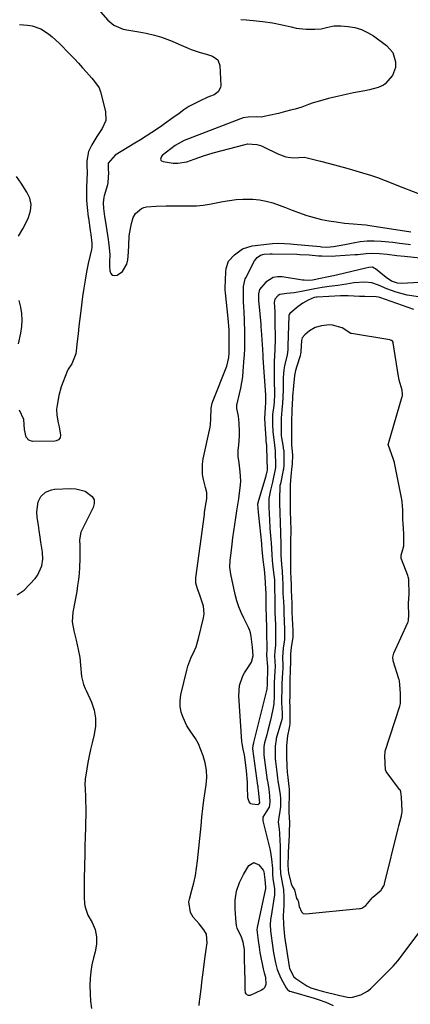
# Model space of a CAD drawing. Units: inches. Extents: x 1867869 to 1873123, y 431839 to 437170.
# Drawn here: x 1871870 to 1872041, y 432622 to 433055 of the extents above; entities that cross this region are included whole.
import ezdxf

# ---------------------------------------------------------------- set-up
doc = ezdxf.new("R2010")
doc.units = ezdxf.units.IN
doc.header["$MEASUREMENT"] = 0
for name, color, linetype in [('1', 7, 'Continuous'), ('7', 7, 'Continuous'), ('8', 7, 'Continuous')]:
    doc.layers.add(name, color=color, linetype=linetype)

msp = doc.modelspace()

# ---------------------------------------------------------------- linework, layer by layer
at = {"layer": '1', "color": 18}
for points in [[(1872044.83, 432932.84, 1724), (1872039.89, 432933.52, 1724), (1872035.08, 432934.85, 1724), (1872030.98, 432936.3, 1724), (1872027.34, 432937.94, 1724), (1872024.42, 432939.03, 1724), (1872021.35, 432939.33, 1724), (1872016.51, 432938.92, 1724), (1872013.26, 432938.44, 1724), (1872009.42, 432937.88, 1724), (1872005.56, 432937.38, 1724), (1872002.5, 432937, 1724), (1871999.37, 432936.42, 1724), (1871997.81, 432936.09, 1724), (1871993.47, 432935.16, 1724), (1871990.26, 432934.59, 1724), (1871987.02, 432934.27, 1724), (1871983.87, 432933.8, 1724), (1871983.24, 432933.43, 1724), (1871981.67, 432931.78, 1724), (1871981.47, 432930.28, 1724), (1871981.67, 432926.43, 1724), (1871981.76, 432923.87, 1724), (1871981.78, 432922.59, 1724), (1871981.83, 432913.8, 1724), (1871981.75, 432910.15, 1724), (1871981.52, 432906.5, 1724), (1871981.41, 432904.81, 1724), (1871981.36, 432901.29, 1724), (1871981.48, 432894.81, 1724), (1871981.49, 432893.99, 1724), (1871981.53, 432892.34, 1724), (1871981.57, 432889.87, 1724), (1871981.39, 432886.66, 1724), (1871981.22, 432885.06, 1724), (1871980.74, 432881.1, 1724), (1871980.67, 432876.81, 1724), (1871980.86, 432873.45, 1724), (1871981.25, 432870.1, 1724), (1871981.89, 432865.15, 1724), (1871981.9, 432864.86, 1724), (1871982.04, 432858.43, 1724), (1871982.03, 432857.9, 1724), (1871981.94, 432856.85, 1724), (1871981.19, 432853.55, 1724), (1871980.66, 432851.36, 1724), (1871979.76, 432847.73, 1724), (1871979.14, 432844.19, 1724), (1871979.04, 432840.6, 1724), (1871979.2, 432837.16, 1724), (1871979.31, 432835.06, 1724), (1871979.57, 432830.86, 1724), (1871979.93, 432826.15, 1724), (1871980.05, 432824.57, 1724), (1871980.2, 432822.09, 1724), (1871980.36, 432819.3, 1724), (1871980.54, 432817.02, 1724), (1871980.89, 432813.88, 1724), (1871981.46, 432809.35, 1724), (1871981.56, 432808.31, 1724), (1871981.58, 432807.82, 1724), (1871981.65, 432802.92, 1724), (1871981.69, 432801.73, 1724), (1871981.72, 432800.43, 1724), (1871981.75, 432795.59, 1724), (1871981.77, 432794.1, 1724), (1871981.86, 432791.11, 1724), (1871981.95, 432788.92, 1724), (1871982.05, 432784.52, 1724), (1871981.97, 432779.56, 1724), (1871981.72, 432777.05, 1724), (1871981.61, 432774.89, 1724), (1871981.85, 432770.3, 1724), (1871981.79, 432768.16, 1724), (1871981.49, 432763.17, 1724), (1871981.47, 432762.87, 1724), (1871981.45, 432762.29, 1724), (1871981.43, 432761.12, 1724), (1871981.46, 432757.21, 1724), (1871981.27, 432753.82, 1724), (1871980.99, 432752.15, 1724), (1871980.11, 432748.02, 1724), (1871979.66, 432746.04, 1724), (1871978.68, 432742.11, 1724), (1871978.14, 432740.16, 1724), (1871977.14, 432736.72, 1724), (1871976.86, 432735.1, 1724), (1871976.9, 432731.67, 1724), (1871976.95, 432731.21, 1724), (1871978.41, 432720.27, 1724), (1871978.44, 432720.02, 1724), (1871978.58, 432719.03, 1724), (1871979.04, 432716.21, 1724), (1871979.4, 432713.39, 1724), (1871979.56, 432710.56, 1724), (1871979.23, 432708.35, 1724), (1871977.93, 432706.32, 1724), (1871976.38, 432704.01, 1724), (1871976.38, 432702.38, 1724), (1871979.46, 432690.05, 1724), (1871979.8, 432688.53, 1724), (1871980.3, 432685.48, 1724), (1871980.66, 432681.42, 1724), (1871980.65, 432679.07, 1724), (1871980.87, 432676.87, 1724), (1871981.61, 432672.53, 1724), (1871981.55, 432669.68, 1724), (1871981.45, 432668.97, 1724), (1871980.04, 432660.48, 1724), (1871979.83, 432659, 1724), (1871979.68, 432656.71, 1724), (1871979.81, 432653.96, 1724), (1871980.07, 432651.71, 1724), (1871980.5, 432648.6, 1724), (1871981.14, 432644.24, 1724), (1871981.38, 432642.77, 1724), (1871981.99, 432639.86, 1724), (1871982.79, 432636.99, 1724), (1871983.88, 432634.24, 1724), (1871984.54, 432632.91, 1724), (1871986.71, 432628.85, 1724), (1871987.1, 432628.28, 1724), (1871988.23, 432627.48, 1724), (1871988.89, 432627.23, 1724), (1871999.04, 432624.36, 1724), (1872000.75, 432623.83, 1724), (1872004.1, 432622.6, 1724), (1872007.35, 432621.11, 1724)], [(1872042.91, 432927.33, 1722), (1872027.86, 432932.49, 1722), (1872027.35, 432932.65, 1722), (1872026.32, 432932.87, 1722), (1872021.37, 432932.93, 1722), (1872018.89, 432933.03, 1722), (1872014.02, 432933.31, 1722), (1872011.54, 432933.32, 1722), (1872010.55, 432933.28, 1722), (1872000.27, 432932.69, 1722), (1872000.03, 432932.67, 1722), (1871999.09, 432932.51, 1722), (1871996.41, 432931.36, 1722), (1871994.07, 432930.1, 1722), (1871992.97, 432929.33, 1722), (1871991.92, 432928.51, 1722), (1871988.34, 432925.45, 1722), (1871987.97, 432925, 1722), (1871987.89, 432924.67, 1722), (1871987.89, 432924.57, 1722), (1871987.51, 432911.29, 1722), (1871987.41, 432909.56, 1722), (1871987.08, 432907.26, 1722), (1871986.04, 432902.46, 1722), (1871985.73, 432900.79, 1722), (1871985.46, 432897.42, 1722), (1871985.44, 432895.73, 1722), (1871985.44, 432892.24, 1722), (1871985.29, 432888.51, 1722), (1871985.1, 432886.07, 1722), (1871984.8, 432883.05, 1722), (1871984.46, 432879.4, 1722), (1871984.46, 432878.86, 1722), (1871984.48, 432874.02, 1722), (1871984.48, 432873.02, 1722), (1871984.49, 432872.22, 1722), (1871984.56, 432871.73, 1722), (1871985.38, 432866.75, 1722), (1871985.45, 432866.3, 1722), (1871985.61, 432864.95, 1722), (1871985.7, 432863.13, 1722), (1871985.72, 432858.8, 1722), (1871985.51, 432857.05, 1722), (1871985.43, 432856.62, 1722), (1871984.15, 432850.62, 1722), (1871983.99, 432849.82, 1722), (1871983.87, 432848.73, 1722), (1871983.81, 432844.75, 1722), (1871983.82, 432842.74, 1722), (1871983.84, 432842.07, 1722), (1871984.22, 432829.21, 1722), (1871984.26, 432827.96, 1722), (1871984.34, 432824.82, 1722), (1871984.39, 432820.42, 1722), (1871984.42, 432819.41, 1722), (1871984.66, 432815.08, 1722), (1871984.88, 432812.27, 1722), (1871985.15, 432808.65, 1722), (1871985.21, 432806.91, 1722), (1871985.3, 432802.37, 1722), (1871985.51, 432798.88, 1722), (1871985.62, 432796.23, 1722), (1871985.65, 432795, 1722), (1871985.67, 432794.38, 1722), (1871985.68, 432794.08, 1722), (1871985.7, 432793.77, 1722), (1871986.04, 432786.45, 1722), (1871986.03, 432783.6, 1722), (1871985.93, 432782.17, 1722), (1871985.37, 432778.36, 1722), (1871985.09, 432774.37, 1722), (1871985.21, 432770.64, 1722), (1871985.19, 432768.89, 1722), (1871985.15, 432768.01, 1722), (1871985.13, 432767.57, 1722), (1871984.83, 432762.59, 1722), (1871984.77, 432761.11, 1722), (1871984.77, 432760.38, 1722), (1871984.7, 432755.67, 1722), (1871984.7, 432754.36, 1722), (1871984.95, 432749.75, 1722), (1871984.98, 432749.02, 1722), (1871984.96, 432747.82, 1722), (1871984.91, 432747.3, 1722), (1871984.85, 432747.05, 1722), (1871984.82, 432746.92, 1722), (1871982.38, 432738.54, 1722), (1871982.27, 432738.12, 1722), (1871981.87, 432735.17, 1722), (1871981.82, 432731.45, 1722), (1871981.86, 432730.19, 1722), (1871981.92, 432729.34, 1722), (1871981.96, 432728.91, 1722), (1871982, 432728.49, 1722), (1871982.69, 432722.59, 1722), (1871982.9, 432720.93, 1722), (1871983.03, 432720.1, 1722), (1871983.09, 432719.69, 1722), (1871983.17, 432719.28, 1722), (1871984.13, 432713.83, 1722), (1871984.25, 432712.38, 1722), (1871984.18, 432708.72, 1722), (1871983.99, 432706.54, 1722), (1871983.4, 432703, 1722), (1871983.25, 432701.78, 1722), (1871983.58, 432698.64, 1722), (1871983.74, 432696.9, 1722), (1871983.96, 432693.44, 1722), (1871984.01, 432691.7, 1722), (1871984.11, 432685.02, 1722), (1871984.11, 432684.1, 1722), (1871984.06, 432682.26, 1722), (1871984.18, 432679.15, 1722), (1871985.09, 432674.42, 1722), (1871985.48, 432672.14, 1722), (1871985.74, 432668.69, 1722), (1871985.65, 432665.2, 1722), (1871985.46, 432660.54, 1722), (1871985.55, 432656.83, 1722), (1871985.84, 432653.03, 1722), (1871985.99, 432651.76, 1722), (1871986.04, 432651.45, 1722), (1871988.02, 432638.25, 1722), (1871988.18, 432637.36, 1722), (1871990.06, 432633.76, 1722), (1871990.95, 432633.03, 1722), (1871994.87, 432630.38, 1722), (1871995.75, 432629.84, 1722), (1871997.59, 432628.95, 1722), (1872000.54, 432627.98, 1722), (1872002.54, 432627.45, 1722), (1872010.31, 432625.5, 1722), (1872011, 432625.32, 1722), (1872014.47, 432624.61, 1722), (1872015.86, 432624.77, 1722), (1872019.48, 432625.79, 1722), (1872022.43, 432627.42, 1722), (1872023.75, 432628.51, 1722), (1872029.39, 432634, 1722), (1872031.61, 432636.21, 1722), (1872033.75, 432638.48, 1722), (1872035.81, 432640.83, 1722), (1872036.79, 432642.04, 1722), (1872037.74, 432643.28, 1722), (1872045.05, 432653.07, 1722)], [(1871989.9, 432893.67, 1720), (1871989.56, 432888.93, 1720), (1871989.46, 432887.58, 1720), (1871989.41, 432886.53, 1720), (1871989.18, 432882.23, 1720), (1871989.06, 432878.37, 1720), (1871989.04, 432874.82, 1720), (1871989, 432871.07, 1720), (1871989.1, 432867.66, 1720), (1871989.44, 432863.17, 1720), (1871989.4, 432859.36, 1720), (1871989.12, 432856.91, 1720), (1871988.69, 432853.97, 1720), (1871988.53, 432850.15, 1720), (1871988.52, 432847.76, 1720), (1871988.52, 432843.75, 1720), (1871988.49, 432840.85, 1720), (1871988.49, 432839.74, 1720), (1871988.51, 432838.99, 1720), (1871988.51, 432838.62, 1720), (1871988.7, 432830.33, 1720), (1871988.7, 432830.02, 1720), (1871988.67, 432825.31, 1720), (1871988.57, 432820.78, 1720), (1871988.56, 432818.62, 1720), (1871988.63, 432814, 1720), (1871988.64, 432812.04, 1720), (1871988.78, 432808.86, 1720), (1871988.84, 432806.34, 1720), (1871988.88, 432803.49, 1720), (1871988.99, 432801.23, 1720), (1871989.23, 432797.66, 1720), (1871989.24, 432794.71, 1720), (1871989.25, 432794.27, 1720), (1871989.26, 432794.04, 1720), (1871989.67, 432786.08, 1720), (1871989.7, 432785.42, 1720), (1871989.69, 432784.18, 1720), (1871989.62, 432783.03, 1720), (1871988.89, 432778.78, 1720), (1871988.59, 432775.69, 1720), (1871988.57, 432772.46, 1720), (1871988.54, 432768.54, 1720), (1871988.39, 432764.34, 1720), (1871988.31, 432760.31, 1720), (1871988.26, 432756.83, 1720), (1871988.24, 432754.92, 1720), (1871988.27, 432752.44, 1720), (1871988.31, 432748.48, 1720), (1871988.25, 432745.07, 1720), (1871988.06, 432743.32, 1720), (1871987.31, 432739.73, 1720), (1871986.88, 432735.47, 1720), (1871986.82, 432730.66, 1720), (1871986.94, 432726.41, 1720), (1871987.14, 432723.76, 1720), (1871987.39, 432721.41, 1720), (1871987.91, 432717.47, 1720), (1871988, 432716.27, 1720), (1871987.99, 432713.57, 1720), (1871987.91, 432708.75, 1720), (1871987.89, 432707.62, 1720), (1871987.92, 432706.05, 1720), (1871988.12, 432701.61, 1720), (1871988.07, 432697.42, 1720), (1871988.03, 432696.28, 1720), (1871988.01, 432695.99, 1720), (1871987.61, 432688.61, 1720), (1871987.55, 432687.36, 1720), (1871987.45, 432682.98, 1720), (1871987.6, 432680.6, 1720), (1871987.8, 432679.42, 1720), (1871988.97, 432674.67, 1720), (1871989.44, 432673.37, 1720), (1871990.1, 432672.39, 1720), (1871990.36, 432671.99, 1720), (1871991.19, 432668.21, 1720), (1871991.89, 432667.42, 1720), (1871992.02, 432667.2, 1720), (1871992.47, 432664.62, 1720), (1871993.39, 432662.36, 1720), (1871994.24, 432661.64, 1720), (1871995.34, 432661.46, 1720), (1872019.02, 432663.82, 1720), (1872019.33, 432663.86, 1720), (1872019.92, 432664.01, 1720), (1872021.71, 432665.18, 1720), (1872023.96, 432667.81, 1720), (1872024.56, 432668.45, 1720), (1872024.88, 432668.74, 1720), (1872028.45, 432671.9, 1720), (1872028.63, 432672.08, 1720), (1872029.72, 432673.83, 1720), (1872029.88, 432674.34, 1720), (1872029.94, 432674.6, 1720), (1872035.91, 432699, 1720), (1872036.19, 432700.1, 1720), (1872036.8, 432702.31, 1720), (1872037.42, 432704.52, 1720), (1872037.64, 432705.63, 1720), (1872037.69, 432706.2, 1720), (1872037.7, 432706.49, 1720), (1872037.69, 432706.77, 1720), (1872037.45, 432712.73, 1720), (1872037.19, 432715.06, 1720), (1872036.77, 432715.92, 1720), (1872036.6, 432716.18, 1720), (1872030.66, 432724.12, 1720), (1872030.48, 432724.42, 1720), (1872030.41, 432724.58, 1720), (1872030.26, 432727.66, 1720), (1872030.15, 432731.1, 1720), (1872030.17, 432732.5, 1720), (1872030.25, 432732.85, 1720), (1872030.3, 432733.02, 1720), (1872036.76, 432752.85, 1720), (1872037.04, 432754, 1720), (1872036.94, 432758.4, 1720), (1872036.75, 432762.2, 1720), (1872036.53, 432763.95, 1720), (1872036.4, 432764.48, 1720), (1872036.32, 432764.74, 1720), (1872033.81, 432772.7, 1720), (1872033.59, 432774.4, 1720), (1872033.98, 432776.06, 1720), (1872040.15, 432789.55, 1720), (1872040.29, 432789.86, 1720), (1872040.51, 432790.5, 1720), (1872040.69, 432792.91, 1720), (1872040.46, 432797.45, 1720), (1872040.7, 432800.52, 1720), (1872040.77, 432801.67, 1720), (1872040.77, 432802.25, 1720), (1872040.64, 432808.09, 1720), (1872040.6, 432808.64, 1720), (1872040.38, 432809.72, 1720), (1872040.2, 432810.25, 1720), (1872037.37, 432817.46, 1720), (1872037.31, 432817.65, 1720), (1872037.34, 432819.16, 1720), (1872038.04, 432821.7, 1720), (1872038.48, 432823.33, 1720), (1872038.48, 432827.64, 1720), (1872038.45, 432828.46, 1720), (1872038.18, 432833.29, 1720), (1872038.06, 432834.74, 1720), (1872037.95, 432839.14, 1720), (1872037.74, 432842.6, 1720), (1872037.57, 432843.64, 1720), (1872034.36, 432859.81, 1720), (1872034.32, 432859.99, 1720), (1872034.24, 432860.35, 1720), (1872033.83, 432861.68, 1720), (1872033.11, 432863.29, 1720), (1872031.63, 432867.88, 1720), (1872031.69, 432868.36, 1720), (1872037.77, 432888.95, 1720), (1872037.84, 432889.24, 1720), (1872037.93, 432889.81, 1720), (1872037.67, 432891.77, 1720), (1872036.43, 432896.13, 1720), (1872036.19, 432897.22, 1720), (1872036.09, 432897.77, 1720), (1872033.76, 432912.62, 1720), (1872033.69, 432912.87, 1720), (1872033.44, 432913.3, 1720), (1872033.02, 432913.63, 1720), (1872032.54, 432913.83, 1720), (1872032.28, 432913.89, 1720), (1872015.39, 432916.67, 1720), (1872015.11, 432916.73, 1720), (1872011.3, 432919.24, 1720), (1872007.08, 432920.32, 1720), (1872005.81, 432920.48, 1720), (1872002.25, 432920.05, 1720), (1871999.48, 432919.31, 1720), (1871997.01, 432917.85, 1720), (1871994.9, 432916.17, 1720), (1871993.74, 432914.75, 1720), (1871993.45, 432913.57, 1720), (1871993.13, 432908.8, 1720), (1871993.11, 432908.55, 1720), (1871993.02, 432907.81, 1720), (1871992.8, 432906.84, 1720), (1871991.4, 432902.33, 1720), (1871990.88, 432900.42, 1720), (1871990.43, 432898.25, 1720), (1871989.9, 432893.67, 1720)]]:
    msp.add_polyline3d(points, dxfattribs=at)
at = {"layer": '7', "color": 18}
for points in [[(1871898.66, 433065.67, 1722), (1871908.36, 433054.54, 1722), (1871910.9, 433052.31, 1722), (1871915.01, 433050.5, 1722), (1871917.58, 433050.06, 1722), (1871921.94, 433049.41, 1722), (1871925.18, 433048.77, 1722), (1871928.84, 433047.91, 1722), (1871931.95, 433047, 1722), (1871936.51, 433045.31, 1722), (1871939.49, 433044.02, 1722), (1871943.56, 433042.15, 1722), (1871944.87, 433041.6, 1722), (1871948.93, 433040.34, 1722), (1871951.69, 433039.62, 1722), (1871954.38, 433038.71, 1722), (1871956.65, 433037.04, 1722), (1871957.52, 433034.55, 1722), (1871957.91, 433025.72, 1722), (1871957.85, 433024.96, 1722), (1871956.86, 433022.99, 1722), (1871955.11, 433021.72, 1722), (1871953.38, 433021.11, 1722), (1871952.25, 433020.64, 1722), (1871948.58, 433018.95, 1722), (1871946.23, 433017.77, 1722), (1871943.94, 433016.49, 1722), (1871941.74, 433015.06, 1722), (1871939.61, 433013.53, 1722), (1871936.9, 433011.49, 1722), (1871933.25, 433008.86, 1722), (1871931.4, 433007.59, 1722), (1871927.69, 433005.12, 1722), (1871925.19, 433003.5, 1722), (1871922.66, 433001.92, 1722), (1871920.11, 433000.37, 1722), (1871911.51, 432995.2, 1722), (1871908.51, 432991.62, 1722), (1871908.46, 432988.76, 1722), (1871908.56, 432987.47, 1722), (1871908.33, 432983.14, 1722), (1871908.09, 432982.13, 1722), (1871906.73, 432977.25, 1722), (1871906.58, 432976.63, 1722), (1871906.21, 432974.18, 1722), (1871906.36, 432971.64, 1722), (1871906.85, 432968.14, 1722), (1871907.23, 432965.66, 1722), (1871907.52, 432963.8, 1722), (1871908.45, 432958.03, 1722), (1871908.63, 432956.8, 1722), (1871908.91, 432954.31, 1722), (1871909.1, 432951.28, 1722), (1871909.03, 432948.44, 1722), (1871909.04, 432946.31, 1722), (1871909.14, 432944.21, 1722), (1871909.6, 432943.12, 1722), (1871910.27, 432942.39, 1722), (1871911.23, 432942.2, 1722), (1871912.41, 432942.37, 1722), (1871914.7, 432943.99, 1722), (1871916.72, 432947.19, 1722), (1871917.15, 432949.15, 1722), (1871917.33, 432952.53, 1722), (1871917.46, 432955.54, 1722), (1871917.73, 432959.55, 1722), (1871917.88, 432960.54, 1722), (1871918.71, 432965.08, 1722), (1871919.4, 432967.79, 1722), (1871920.47, 432969.54, 1722), (1871923.03, 432971.74, 1722), (1871924.11, 432972.13, 1722), (1871925.27, 432972.37, 1722), (1871929.53, 432972.69, 1722), (1871934.01, 432972.86, 1722), (1871936.25, 432972.87, 1722), (1871944.26, 432972.81, 1722), (1871947.21, 432972.89, 1722), (1871950.14, 432973.12, 1722), (1871953.05, 432973.56, 1722), (1871955.94, 432974.14, 1722), (1871958.84, 432974.75, 1722), (1871961.75, 432975.24, 1722), (1871964.68, 432975.57, 1722), (1871967.62, 432975.78, 1722), (1871972.09, 432975.8, 1722), (1871975.04, 432975.54, 1722), (1871977.94, 432974.93, 1722), (1871980.8, 432974.1, 1722), (1871983.64, 432973.09, 1722), (1871986.47, 432972.06, 1722), (1871989.29, 432971.01, 1722), (1871992.11, 432969.95, 1722), (1871995.83, 432968.64, 1722), (1871999, 432967.68, 1722), (1872002.23, 432966.91, 1722), (1872005.48, 432966.27, 1722), (1872008.66, 432965.75, 1722), (1872012.37, 432965.25, 1722), (1872016.11, 432964.97, 1722), (1872019.85, 432964.7, 1722), (1872021.71, 432964.48, 1722), (1872023.57, 432964.22, 1722), (1872041.48, 432961.44, 1722)], [(1871869.45, 433052.64, 1724), (1871873.04, 433052.37, 1724), (1871875.05, 433052.05, 1724), (1871878.83, 433050.7, 1724), (1871882.26, 433048.44, 1724), (1871883.88, 433047.15, 1724), (1871886.92, 433044.33, 1724), (1871891.75, 433039.42, 1724), (1871893.6, 433037.51, 1724), (1871895.42, 433035.58, 1724), (1871897.21, 433033.61, 1724), (1871898.97, 433031.63, 1724), (1871901.29, 433028.97, 1724), (1871902.44, 433027.6, 1724), (1871904.45, 433024.69, 1724), (1871905.06, 433023.04, 1724), (1871907.29, 433014.4, 1724), (1871907.41, 433010.45, 1724), (1871905.8, 433006.84, 1724), (1871903.39, 433003.32, 1724), (1871901.27, 432999.62, 1724), (1871899.81, 432996.68, 1724), (1871899.03, 432992.65, 1724), (1871899.03, 432990.57, 1724), (1871899.25, 432987.5, 1724), (1871899.05, 432984.18, 1724), (1871898.88, 432981.09, 1724), (1871898.95, 432976.46, 1724), (1871898.98, 432975.37, 1724), (1871899.21, 432972.1, 1724), (1871899.71, 432967.95, 1724), (1871899.76, 432967.56, 1724), (1871900.54, 432962.05, 1724), (1871900.81, 432960.18, 1724), (1871901.32, 432956.44, 1724), (1871901.26, 432954.59, 1724), (1871901.1, 432953.67, 1724), (1871899.7, 432947.42, 1724), (1871898.96, 432943.82, 1724), (1871898.28, 432940.22, 1724), (1871897.69, 432936.6, 1724), (1871897.17, 432932.96, 1724), (1871896.36, 432926.67, 1724), (1871895.95, 432923.31, 1724), (1871895.55, 432919.96, 1724), (1871895.18, 432916.6, 1724), (1871894.83, 432913.23, 1724), (1871894.28, 432907.72, 1724), (1871892.39, 432903.33, 1724), (1871890.92, 432901.07, 1724), (1871890.59, 432900.36, 1724), (1871888.5, 432895.2, 1724), (1871887.81, 432893.3, 1724), (1871886.72, 432889.41, 1724), (1871885.97, 432885.15, 1724), (1871885.79, 432883.41, 1724), (1871885.9, 432880.77, 1724), (1871886.52, 432877.35, 1724), (1871886.88, 432875.65, 1724), (1871887.55, 432871.96, 1724), (1871887.29, 432870.87, 1724), (1871886.57, 432869.97, 1724), (1871885.57, 432869.48, 1724), (1871884.99, 432869.39, 1724), (1871875.24, 432869.26, 1724), (1871873.55, 432869.75, 1724), (1871872.42, 432871.1, 1724), (1871871.59, 432874.47, 1724), (1871871.39, 432878.92, 1724), (1871869.45, 432883.05, 1724)], [(1871869.05, 432959.5, 1724), (1871870.99, 432962.68, 1724), (1871871.84, 432964.34, 1724), (1871873.48, 432967.79, 1724), (1871874.31, 432970.64, 1724), (1871874.56, 432973.46, 1724), (1871873.94, 432976.22, 1724), (1871872.74, 432978.93, 1724), (1871870.25, 432982.76, 1724), (1871868.14, 432985.78, 1724)], [(1871948.43, 432621.19, 1724), (1871948.58, 432623.04, 1724), (1871948.69, 432623.97, 1724), (1871949.26, 432628.35, 1724), (1871949.8, 432632.5, 1724), (1871950.07, 432634.58, 1724), (1871951.12, 432642.73, 1724), (1871951.52, 432645.7, 1724), (1871951.94, 432648.67, 1724), (1871951.64, 432652.55, 1724), (1871950.51, 432654.44, 1724), (1871948.4, 432657.04, 1724), (1871945.87, 432659.92, 1724), (1871944.67, 432662.01, 1724), (1871943.96, 432666.72, 1724), (1871944.19, 432667.92, 1724), (1871945.3, 432671.87, 1724), (1871946.11, 432675.06, 1724), (1871946.8, 432678.27, 1724), (1871947.33, 432681.51, 1724), (1871947.74, 432684.77, 1724), (1871949.29, 432700.19, 1724), (1871949.67, 432703.96, 1724), (1871950.03, 432707.73, 1724), (1871950.47, 432711.5, 1724), (1871951.03, 432715.24, 1724), (1871951.51, 432718.13, 1724), (1871951.79, 432721.42, 1724), (1871951.71, 432724.66, 1724), (1871951.1, 432727.86, 1724), (1871950.15, 432731.01, 1724), (1871948.11, 432736.16, 1724), (1871946.91, 432738.6, 1724), (1871944.53, 432741.91, 1724), (1871943.09, 432744.21, 1724), (1871941.43, 432747.76, 1724), (1871940.61, 432750.2, 1724), (1871940.12, 432752.66, 1724), (1871940.12, 432755.18, 1724), (1871940.46, 432757.73, 1724), (1871943.01, 432768.57, 1724), (1871943.51, 432770.37, 1724), (1871944.81, 432773.85, 1724), (1871946.41, 432777.21, 1724), (1871947.13, 432778.92, 1724), (1871948.21, 432782.48, 1724), (1871950.38, 432791.68, 1724), (1871950.62, 432793.38, 1724), (1871950.38, 432796.71, 1724), (1871949.69, 432798.91, 1724), (1871948.68, 432801.62, 1724), (1871947.77, 432804.37, 1724), (1871947.02, 432806.82, 1724), (1871946.97, 432808.5, 1724), (1871947.05, 432809.18, 1724), (1871950.75, 432837.12, 1724), (1871950.87, 432838.01, 1724), (1871951.3, 432840.81, 1724), (1871951.81, 432844.03, 1724), (1871951.79, 432846.76, 1724), (1871951.26, 432848.99, 1724), (1871950.39, 432852.44, 1724), (1871949.98, 432854.72, 1724), (1871949.91, 432859.3, 1724), (1871950.24, 432861.59, 1724), (1871953.27, 432875.44, 1724), (1871953.48, 432876.65, 1724), (1871953.6, 432879.08, 1724), (1871953.7, 432883.85, 1724), (1871954.23, 432886.12, 1724), (1871954.61, 432887.23, 1724), (1871960.63, 432902.39, 1724), (1871961.54, 432906.14, 1724), (1871961.63, 432908.17, 1724), (1871961.66, 432915.33, 1724), (1871961.66, 432916.32, 1724), (1871961.61, 432918.3, 1724), (1871961.25, 432923.23, 1724), (1871960.02, 432934.63, 1724), (1871959.99, 432934.89, 1724), (1871959.95, 432935.43, 1724), (1871959.91, 432936.5, 1724), (1871959.92, 432936.77, 1724), (1871960.25, 432943.8, 1724), (1871960.36, 432945.22, 1724), (1871961.31, 432948.53, 1724), (1871963.97, 432951.37, 1724), (1871967.54, 432953.98, 1724), (1871971.77, 432955.26, 1724), (1871979.35, 432956.2, 1724), (1871980.67, 432956.33, 1724), (1871983.3, 432956.43, 1724), (1871985.95, 432956.33, 1724), (1871988.59, 432956.14, 1724), (1871989.91, 432956.02, 1724), (1872001.59, 432954.9, 1724), (1872002.18, 432954.85, 1724), (1872004.54, 432954.71, 1724), (1872007.59, 432954.99, 1724), (1872012.46, 432955.82, 1724), (1872016.14, 432956.6, 1724), (1872019.21, 432957.1, 1724), (1872022.28, 432957.41, 1724), (1872025.37, 432957.45, 1724), (1872028.47, 432957.31, 1724), (1872033.63, 432956.83, 1724), (1872034.6, 432956.74, 1724), (1872036.53, 432956.5, 1724), (1872040.37, 432955.96, 1724), (1872041.34, 432955.84, 1724)], [(1872050.34, 432939.45, 1726), (1872037.55, 432938.76, 1726), (1872035.69, 432938.86, 1726), (1872033.03, 432939.75, 1726), (1872030.66, 432941.26, 1726), (1872025.93, 432945.1, 1726), (1872025.46, 432945.44, 1726), (1872024.7, 432945.81, 1726), (1872023.08, 432945.77, 1726), (1872021.73, 432945.49, 1726), (1872009.37, 432942.44, 1726), (1872007.48, 432942, 1726), (1872004.63, 432941.45, 1726), (1872001.78, 432940.89, 1726), (1871998.31, 432940.23, 1726), (1871996.07, 432940.05, 1726), (1871994.57, 432940.12, 1726), (1871993.83, 432940.21, 1726), (1871984.96, 432941.65, 1726), (1871982.95, 432941.67, 1726), (1871981.05, 432941.35, 1726), (1871977.7, 432939.3, 1726), (1871975.04, 432936.11, 1726), (1871974.56, 432934.14, 1726), (1871974.57, 432930.95, 1726), (1871974.65, 432929.89, 1726), (1871975.52, 432920.87, 1726), (1871975.63, 432919.71, 1726), (1871975.9, 432916.2, 1726), (1871976.06, 432913.86, 1726), (1871976.29, 432909.8, 1726), (1871976.44, 432906.81, 1726), (1871976.47, 432906.32, 1726), (1871976.5, 432905.82, 1726), (1871977.62, 432889.74, 1726), (1871977.68, 432888.62, 1726), (1871977.66, 432886.4, 1726), (1871977.45, 432883.97, 1726), (1871977.22, 432879.46, 1726), (1871977.3, 432876.91, 1726), (1871977.72, 432870.37, 1726), (1871977.8, 432869.33, 1726), (1871978.01, 432867.48, 1726), (1871978.06, 432866.93, 1726), (1871978.08, 432866.61, 1726), (1871978.33, 432856.74, 1726), (1871978.33, 432856.56, 1726), (1871978.27, 432856.03, 1726), (1871977.94, 432854.74, 1726), (1871977.83, 432854.37, 1726), (1871977.73, 432854.01, 1726), (1871974.48, 432843.23, 1726), (1871974.16, 432841.7, 1726), (1871974.33, 432838.18, 1726), (1871974.49, 432836.58, 1726), (1871975.82, 432824.38, 1726), (1871975.89, 432823.71, 1726), (1871976.08, 432821.71, 1726), (1871976.51, 432817.1, 1726), (1871976.98, 432812.95, 1726), (1871977.27, 432809.5, 1726), (1871977.62, 432804.37, 1726), (1871977.73, 432802.45, 1726), (1871977.81, 432799.57, 1726), (1871977.84, 432796.69, 1726), (1871977.91, 432791.81, 1726), (1871978.03, 432787.54, 1726), (1871978.08, 432785.77, 1726), (1871978.22, 432777.55, 1726), (1871978.22, 432777.06, 1726), (1871978.13, 432775.99, 1726), (1871978.11, 432775.51, 1726), (1871978.12, 432775.22, 1726), (1871978.49, 432770.26, 1726), (1871978.44, 432768.24, 1726), (1871978.35, 432763.72, 1726), (1871978.35, 432762.04, 1726), (1871978.23, 432760.57, 1726), (1871978.18, 432760.33, 1726), (1871972.4, 432736.81, 1726), (1871972.32, 432736.47, 1726), (1871972.05, 432735.48, 1726), (1871971.84, 432734.18, 1726), (1871971.85, 432734.01, 1726), (1871971.86, 432733.98, 1726), (1871974.15, 432717.96, 1726), (1871974.18, 432717.71, 1726), (1871974.32, 432716.79, 1726), (1871974.45, 432715.79, 1726), (1871974.9, 432711.52, 1726), (1871974.95, 432710.34, 1726), (1871974.72, 432709.76, 1726), (1871974.41, 432709.5, 1726), (1871974.22, 432709.45, 1726), (1871971.73, 432709.67, 1726), (1871971.22, 432709.9, 1726), (1871970.45, 432710.74, 1726), (1871969.9, 432712.49, 1726), (1871969.84, 432713.11, 1726), (1871969.77, 432716.84, 1726), (1871969.68, 432719.34, 1726), (1871969.31, 432724.31, 1726), (1871969.02, 432726.79, 1726), (1871968.39, 432731.41, 1726), (1871967.84, 432733.91, 1726), (1871967.35, 432736.42, 1726), (1871967.27, 432737.27, 1726), (1871965.84, 432757.39, 1726), (1871966.19, 432761.86, 1726), (1871967.72, 432766.12, 1726), (1871968.44, 432767.45, 1726), (1871969.22, 432768.74, 1726), (1871971.48, 432772.13, 1726), (1871972.23, 432774.98, 1726), (1871971.89, 432778.79, 1726), (1871971.33, 432783.45, 1726), (1871971.03, 432784.99, 1726), (1871970.53, 432786.47, 1726), (1871970.32, 432786.95, 1726), (1871970.09, 432787.42, 1726), (1871968.04, 432791.45, 1726), (1871966.87, 432793.96, 1726), (1871965.84, 432796.53, 1726), (1871965.01, 432799.16, 1726), (1871964.32, 432801.85, 1726), (1871962.36, 432810.8, 1726), (1871961.99, 432813.88, 1726), (1871962.1, 432816.99, 1726), (1871962.19, 432818.02, 1726), (1871962.31, 432819.06, 1726), (1871962.91, 432823.97, 1726), (1871963.28, 432826.88, 1726), (1871963.68, 432829.78, 1726), (1871964.11, 432832.68, 1726), (1871964.56, 432835.57, 1726), (1871965.06, 432838.72, 1726), (1871965.47, 432841.36, 1726), (1871965.87, 432844, 1726), (1871966.26, 432846.64, 1726), (1871966.66, 432849.98, 1726), (1871966.76, 432851.93, 1726), (1871966.5, 432855.84, 1726), (1871965.97, 432859.75, 1726), (1871965.58, 432862.6, 1726), (1871965.61, 432865.46, 1726), (1871965.85, 432867.58, 1726), (1871966.14, 432871.49, 1726), (1871966.17, 432873.46, 1726), (1871966.05, 432877.38, 1726), (1871965.68, 432880.31, 1726), (1871964.98, 432883.71, 1726), (1871965.07, 432885.29, 1726), (1871965.16, 432885.81, 1726), (1871966.25, 432890.19, 1726), (1871966.8, 432892.65, 1726), (1871967.27, 432895.12, 1726), (1871967.6, 432897.62, 1726), (1871967.85, 432900.13, 1726), (1871968.28, 432906.05, 1726), (1871968.35, 432907.09, 1726), (1871968.48, 432910.22, 1726), (1871968.51, 432912.3, 1726), (1871968.52, 432916.74, 1726), (1871968.49, 432917.63, 1726), (1871968.17, 432926.7, 1726), (1871968.13, 432927.83, 1726), (1871968.01, 432931.23, 1726), (1871967.94, 432934.62, 1726), (1871967.97, 432937.44, 1726), (1871968.75, 432940.7, 1726), (1871968.99, 432941.2, 1726), (1871972.82, 432948.66, 1726), (1871973.89, 432950.15, 1726), (1871975.35, 432951.22, 1726), (1871977.03, 432951.61, 1726), (1871979.67, 432951.79, 1726), (1871980.55, 432951.78, 1726), (1871991.39, 432951.54, 1726), (1871992.75, 432951.5, 1726), (1871996.81, 432951.24, 1726), (1872000.87, 432950.9, 1726), (1872002.46, 432950.79, 1726), (1872006.87, 432950.72, 1726), (1872008.34, 432950.79, 1726), (1872016.97, 432951.41, 1726), (1872018.19, 432951.51, 1726), (1872021.82, 432951.87, 1726), (1872024.23, 432952.04, 1726), (1872027.69, 432951.91, 1726), (1872031.14, 432951.55, 1726), (1872035.43, 432951.02, 1726), (1872038.72, 432950.67, 1726), (1872049.75, 432949.6, 1726)], [(1871868.94, 432912.22, 1724), (1871870.02, 432916.87, 1724), (1871870.48, 432919.74, 1724), (1871870.68, 432922.6, 1724), (1871870.48, 432925.47, 1724), (1871870.02, 432928.34, 1724), (1871869.36, 432931.2, 1724)], [(1871868.44, 432801.75, 1724), (1871871.47, 432803.81, 1724), (1871876.41, 432809.01, 1724), (1871877.39, 432810.22, 1724), (1871879.31, 432814.49, 1724), (1871879.71, 432817.48, 1724), (1871879.56, 432820.49, 1724), (1871878.88, 432824.98, 1724), (1871878.54, 432827.16, 1724), (1871878.12, 432830.04, 1724), (1871877.77, 432832.35, 1724), (1871877.25, 432835.79, 1724), (1871877.06, 432838.23, 1724), (1871877.59, 432842.64, 1724), (1871878.82, 432845.08, 1724), (1871880.9, 432846.97, 1724), (1871883.45, 432848.01, 1724), (1871884.85, 432848.22, 1724), (1871892.07, 432848.53, 1724), (1871894.21, 432848.43, 1724), (1871898.27, 432847.36, 1724), (1871901.47, 432845.06, 1724), (1871902.27, 432843.6, 1724), (1871902.33, 432841.94, 1724), (1871901.91, 432840.14, 1724), (1871896.41, 432829.37, 1724), (1871895.85, 432825.91, 1724), (1871895.94, 432823.45, 1724), (1871896.03, 432820.56, 1724), (1871896.01, 432817.81, 1724), (1871895.82, 432813.84, 1724), (1871895.63, 432811.18, 1724), (1871895.37, 432808.52, 1724), (1871895.01, 432805.88, 1724), (1871894.59, 432803.24, 1724), (1871892.94, 432794.08, 1724), (1871892.67, 432789.95, 1724), (1871893.31, 432785.86, 1724), (1871894.36, 432781.77, 1724), (1871895.27, 432777.65, 1724), (1871895.96, 432774.19, 1724), (1871896.3, 432770.8, 1724), (1871896.73, 432765.88, 1724), (1871897.66, 432762.27, 1724), (1871898.33, 432760.52, 1724), (1871898.71, 432759.67, 1724), (1871901.06, 432754.52, 1724), (1871902.22, 432751.06, 1724), (1871902.9, 432747.56, 1724), (1871902.86, 432743.99, 1724), (1871902.34, 432740.37, 1724), (1871901.4, 432736.65, 1724), (1871900.72, 432733.8, 1724), (1871900.1, 432730.94, 1724), (1871899.55, 432728.06, 1724), (1871899.06, 432725.18, 1724), (1871898.36, 432720.7, 1724), (1871898.27, 432720.04, 1724), (1871898.21, 432718.72, 1724), (1871898.32, 432716.05, 1724), (1871898.45, 432713.42, 1724), (1871898.52, 432710.8, 1724), (1871898.56, 432708.28, 1724), (1871898.55, 432707.02, 1724), (1871898.41, 432699.28, 1724), (1871898.33, 432695.25, 1724), (1871898.24, 432691.21, 1724), (1871898.15, 432687.18, 1724), (1871898.04, 432683.15, 1724), (1871897.86, 432676.31, 1724), (1871897.87, 432673.26, 1724), (1871897.93, 432668.84, 1724), (1871898.08, 432665.88, 1724), (1871898.37, 432664.31, 1724), (1871899.52, 432660.89, 1724), (1871901.34, 432657.64, 1724), (1871902.68, 432654.63, 1724), (1871903.31, 432651.39, 1724), (1871903.29, 432648.07, 1724), (1871902.71, 432644.8, 1724), (1871901.98, 432642.08, 1724), (1871901.3, 432639.09, 1724), (1871900.79, 432636.07, 1724), (1871900.51, 432633.03, 1724), (1871900.38, 432629.96, 1724), (1871900.47, 432626.33, 1724), (1871900.67, 432623.07, 1724), (1871901.05, 432619.84, 1724)], [(1871977.26, 432676.59, 1726), (1871977.65, 432673.15, 1726), (1871977.61, 432672.85, 1726), (1871977.56, 432672.55, 1726), (1871973.97, 432655.43, 1726), (1871973.83, 432654.51, 1726), (1871973.89, 432653.2, 1726), (1871974.38, 432649.75, 1726), (1871974.81, 432646.73, 1726), (1871975.18, 432644.47, 1726), (1871975.32, 432643.72, 1726), (1871976.59, 432637.26, 1726), (1871977.01, 432635.48, 1726), (1871977.58, 432633.62, 1726), (1871977.79, 432630.32, 1726), (1871977.12, 432628.9, 1726), (1871976.56, 432628.36, 1726), (1871975.89, 432627.92, 1726), (1871970.88, 432625.56, 1726), (1871970.08, 432625.46, 1726), (1871969.72, 432625.62, 1726), (1871969.11, 432626.24, 1726), (1871968.9, 432626.64, 1726), (1871968.72, 432628.15, 1726), (1871968.68, 432630.5, 1726), (1871968.66, 432631.29, 1726), (1871968.49, 432637.54, 1726), (1871968.4, 432640.83, 1726), (1871968.32, 432645.79, 1726), (1871967.86, 432648.98, 1726), (1871967, 432651.24, 1726), (1871965.15, 432655.1, 1726), (1871964.87, 432656.32, 1726), (1871964.69, 432657.58, 1726), (1871964.26, 432663.47, 1726), (1871964.35, 432667.51, 1726), (1871964.92, 432671.44, 1726), (1871966.2, 432675.19, 1726), (1871967.97, 432678.82, 1726), (1871970.33, 432682.71, 1726), (1871972.42, 432683.98, 1726), (1871974.66, 432683.02, 1726), (1871976.57, 432680.61, 1726), (1871976.86, 432680.06, 1726), (1871977.26, 432676.59, 1726)]]:
    msp.add_polyline3d(points, dxfattribs=at)
at = {"layer": '8', "color": 18}
msp.add_polyline3d([(1871966.75, 433054.81, 1720), (1871969.27, 433054.6, 1720), (1871972.16, 433054.37, 1720), (1871976.45, 433053.92, 1720), (1871980.73, 433053.32, 1720), (1871984.96, 433052.49, 1720), (1871988.85, 433051.54, 1720), (1871991.04, 433051.07, 1720), (1871995.47, 433050.54, 1720), (1871999.26, 433050.49, 1720), (1872002.17, 433050.73, 1720), (1872005.01, 433051.42, 1720), (1872007.85, 433052.03, 1720), (1872010.75, 433052.06, 1720), (1872013.95, 433051.77, 1720), (1872016.93, 433051.25, 1720), (1872019.79, 433050.44, 1720), (1872022.49, 433049.16, 1720), (1872025.07, 433047.59, 1720), (1872030.8, 433043.42, 1720), (1872033.61, 433040.24, 1720), (1872034.8, 433036.16, 1720), (1872034.72, 433033.68, 1720), (1872033.47, 433030.23, 1720), (1872030.3, 433026.5, 1720), (1872029.54, 433025.86, 1720), (1872027.21, 433024.92, 1720), (1872023.4, 433023.9, 1720), (1872021.23, 433023.44, 1720), (1872016.34, 433022.51, 1720), (1872013.73, 433021.99, 1720), (1872011.13, 433021.44, 1720), (1872008.54, 433020.84, 1720), (1872005.25, 433020.04, 1720), (1872000.83, 433018.81, 1720), (1871998.65, 433018.11, 1720), (1871996.48, 433017.36, 1720), (1871993.61, 433016.32, 1720), (1871990.67, 433015.44, 1720), (1871988.62, 433014.94, 1720), (1871986.39, 433014.37, 1720), (1871983.37, 433013.5, 1720), (1871982.65, 433013.33, 1720), (1871977.04, 433012.09, 1720), (1871975.91, 433011.92, 1720), (1871973.62, 433011.96, 1720), (1871970.05, 433011.92, 1720), (1871967.74, 433011.5, 1720), (1871966.62, 433011.13, 1720), (1871941.8, 433001.56, 1720), (1871937.94, 432999.36, 1720), (1871932.18, 432994.95, 1720), (1871931.87, 432994.62, 1720), (1871931.53, 432993.85, 1720), (1871931.51, 432993.4, 1720), (1871931.63, 432992.99, 1720), (1871931.84, 432992.66, 1720), (1871932.56, 432992.3, 1720), (1871937.08, 432991.68, 1720), (1871939.09, 432991.63, 1720), (1871943.05, 432992.27, 1720), (1871946.22, 432993.43, 1720), (1871950.37, 432994.87, 1720), (1871954.58, 432996.11, 1720), (1871968.65, 432999.89, 1720), (1871969.68, 433000.1, 1720), (1871973.84, 432999.87, 1720), (1871975.84, 432999.23, 1720), (1871976.81, 432998.8, 1720), (1871983.07, 432995.73, 1720), (1871986.56, 432994.36, 1720), (1871989.76, 432993.95, 1720), (1871994.7, 432994.2, 1720), (1871995.4, 432994.07, 1720), (1872001.8, 432992.48, 1720), (1872005.69, 432991.49, 1720), (1872009.57, 432990.46, 1720), (1872013.43, 432989.38, 1720), (1872017.29, 432988.27, 1720), (1872021.68, 432986.97, 1720), (1872023.42, 432986.43, 1720), (1872026.85, 432985.25, 1720), (1872030.25, 432983.94, 1720), (1872033.64, 432982.62, 1720), (1872035.34, 432981.97, 1720), (1872045.21, 432978.17, 1720)], dxfattribs=at)

doc.saveas('drawing.dxf')
